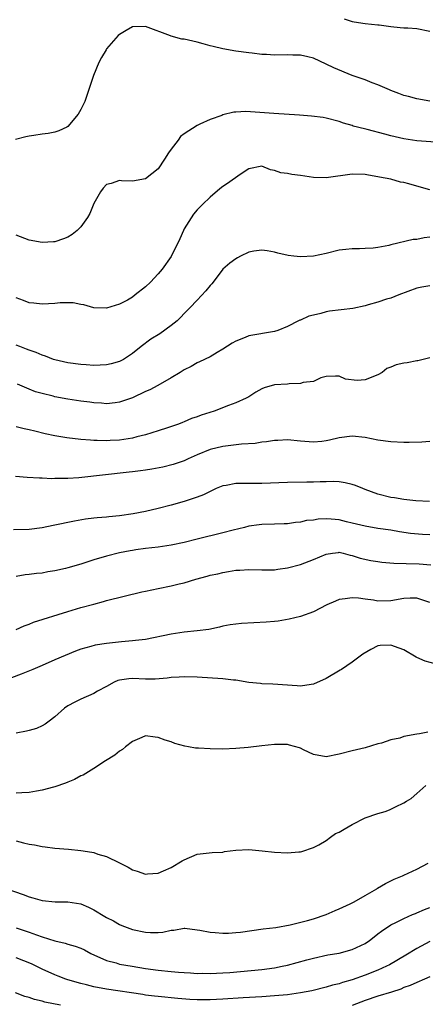
# Model space of a CAD drawing. Units: inches. Extents: x 2526000 to 2529000, y 1539000 to 1542000.
# Drawn here: x 2527204 to 2527266, y 1539303 to 1539456 of the extents above; entities that cross this region are included whole.
import ezdxf

# ---------------------------------------------------------------- set-up
doc = ezdxf.new("R2010")
doc.units = ezdxf.units.IN
doc.header["$MEASUREMENT"] = 0
doc.layers.add('LD25261539_2ft', color=253, linetype='Continuous')

msp = doc.modelspace()

# ---------------------------------------------------------------- linework, layer by layer
at = {"layer": 'LD25261539_2ft'}
for points, elevation in [([(2527267.04, 1539443.04), (2527265, 1539443.38), (2527263.73, 1539443.73), (2527263, 1539443.9), (2527262.24, 1539444.24), (2527261, 1539444.7), (2527260.8, 1539444.8), (2527259, 1539445.58), (2527258.11, 1539445.89), (2527257, 1539446.33), (2527255, 1539447.01), (2527252.18, 1539448.18), (2527251, 1539448.77), (2527249, 1539449.68), (2527248.12, 1539449.88), (2527247, 1539450.17), (2527245.83, 1539450.17), (2527245, 1539450.21), (2527243, 1539450.16), (2527241.74, 1539450.26), (2527241, 1539450.27), (2527239.54, 1539450.46), (2527239, 1539450.51), (2527237, 1539450.8), (2527235, 1539451.13), (2527233.49, 1539451.49), (2527233, 1539451.59), (2527231.92, 1539451.92), (2527231, 1539452.15), (2527229, 1539452.62), (2527228.64, 1539452.64), (2527227, 1539453.08), (2527226.86, 1539453.14), (2527223, 1539454.61), (2527221, 1539454.53), (2527220, 1539454), (2527219, 1539453.36), (2527218.8, 1539453.2), (2527217, 1539451.12), (2527216.91, 1539451), (2527216.19, 1539449.81), (2527215.77, 1539449), (2527214.96, 1539447), (2527214.31, 1539445), (2527213.61, 1539443), (2527213.42, 1539442.58), (2527213, 1539441.72), (2527212.62, 1539441), (2527211, 1539439.09), (2527210.86, 1539439), (2527209.58, 1539438.42), (2527209, 1539438.22), (2527207.96, 1539438.04), (2527207, 1539437.92), (2527205.73, 1539437.73), (2527205, 1539437.61), (2527204.5, 1539437.5), (2527202.91, 1539437.09)], 8608), ([(2527253.79, 1539455.79), (2527255, 1539455.36), (2527255.33, 1539455.33), (2527257, 1539455.04), (2527259, 1539454.88), (2527259.16, 1539454.84), (2527261, 1539454.61), (2527262.44, 1539454.44), (2527263, 1539454.38), (2527263.61, 1539454.39), (2527265, 1539454.28), (2527267, 1539453.85)], 8606), ([(2527268.65, 1539436.65), (2527265, 1539436.86), (2527263, 1539437.19), (2527261, 1539437.67), (2527260.07, 1539437.93), (2527257.35, 1539438.65), (2527255.85, 1539439), (2527255.18, 1539439.18), (2527255, 1539439.26), (2527253.64, 1539439.64), (2527253, 1539439.9), (2527251, 1539440.42), (2527250.51, 1539440.51), (2527248.73, 1539440.73), (2527246.87, 1539440.87), (2527242.89, 1539441.11), (2527238.57, 1539441.43), (2527237, 1539441.35), (2527236.68, 1539441.32), (2527235, 1539440.89), (2527234.82, 1539440.82), (2527233, 1539440.2), (2527231.44, 1539439.44), (2527231, 1539439.27), (2527229, 1539437.96), (2527228.45, 1539437.55), (2527228.06, 1539437), (2527227, 1539435.59), (2527226.58, 1539435), (2527225.95, 1539434.05), (2527225, 1539432.57), (2527223, 1539430.98), (2527221, 1539430.62), (2527219.32, 1539430.68), (2527219, 1539430.72), (2527217.71, 1539430.29), (2527217, 1539430.12), (2527216.47, 1539429.53), (2527216.04, 1539429), (2527215, 1539427.19), (2527214.39, 1539425.61), (2527214.02, 1539425), (2527213, 1539423.55), (2527212.44, 1539423), (2527211.64, 1539422.36), (2527211, 1539421.97), (2527210.3, 1539421.7), (2527209, 1539421.24), (2527208.78, 1539421.22), (2527207, 1539421.12), (2527205, 1539421.51), (2527203, 1539422.27)], 8610), ([(2527267, 1539429.31), (2527265, 1539429.84), (2527263.78, 1539430.22), (2527263, 1539430.43), (2527262.5, 1539430.5), (2527261, 1539430.92), (2527259.25, 1539431.25), (2527259, 1539431.33), (2527257.54, 1539431.54), (2527257, 1539431.66), (2527255, 1539431.71), (2527251, 1539431.15), (2527249, 1539431.21), (2527247, 1539431.49), (2527245.66, 1539431.66), (2527245, 1539431.82), (2527243.94, 1539431.94), (2527243, 1539432.31), (2527242.37, 1539432.37), (2527241, 1539432.97), (2527239, 1539432.55), (2527237.68, 1539431.68), (2527235.73, 1539430.27), (2527235, 1539429.81), (2527234.53, 1539429.47), (2527233, 1539428.15), (2527231.84, 1539427), (2527231, 1539426.21), (2527230.47, 1539425.53), (2527229, 1539423.23), (2527228.89, 1539423), (2527228.31, 1539421.69), (2527227.01, 1539418.98), (2527225.59, 1539417), (2527225, 1539416.29), (2527223.8, 1539415), (2527223, 1539414.24), (2527221.43, 1539413), (2527221, 1539412.67), (2527220.22, 1539412.22), (2527219, 1539411.58), (2527217, 1539410.96), (2527215.02, 1539411.02), (2527213.46, 1539411.46), (2527213, 1539411.51), (2527211.81, 1539411.81), (2527211, 1539411.76), (2527209.8, 1539411.8), (2527209, 1539411.7), (2527207, 1539411.58), (2527205.71, 1539411.71), (2527205, 1539411.81), (2527204.15, 1539412.15), (2527203, 1539412.57)], 8612), ([(2527267, 1539421.94), (2527266.15, 1539421.85), (2527265, 1539421.62), (2527264.42, 1539421.58), (2527261, 1539420.78), (2527260.69, 1539420.69), (2527259, 1539420.38), (2527258.27, 1539420.27), (2527257, 1539420.21), (2527256.15, 1539420.15), (2527255, 1539420.17), (2527254.03, 1539420.03), (2527253, 1539419.92), (2527251, 1539419.45), (2527249, 1539419.03), (2527247, 1539418.89), (2527245.96, 1539419), (2527245.1, 1539419.1), (2527243.5, 1539419.5), (2527243, 1539419.66), (2527241.85, 1539419.85), (2527241, 1539419.97), (2527239.79, 1539419.79), (2527239, 1539419.61), (2527237.74, 1539419), (2527237.26, 1539418.74), (2527237, 1539418.62), (2527236.07, 1539417.93), (2527235, 1539416.99), (2527233.48, 1539415), (2527233.26, 1539414.74), (2527233, 1539414.48), (2527232.36, 1539413.64), (2527231, 1539412.22), (2527229.86, 1539411), (2527229, 1539410.12), (2527228.46, 1539409.54), (2527227.9, 1539409), (2527227, 1539408.27), (2527225.25, 1539407), (2527223.86, 1539406.14), (2527222.33, 1539405), (2527221, 1539403.91), (2527219.63, 1539403), (2527219.22, 1539402.78), (2527219, 1539402.69), (2527217.68, 1539402.32), (2527217, 1539402.19), (2527215, 1539402.1), (2527213.81, 1539402.19), (2527213, 1539402.23), (2527211, 1539402.48), (2527209, 1539402.93), (2527208.8, 1539403), (2527207.54, 1539403.54), (2527207, 1539403.67), (2527206.11, 1539404.11), (2527205, 1539404.44), (2527204.62, 1539404.62), (2527203.59, 1539405), (2527203, 1539405.24)], 8614), ([(2527267, 1539414.41), (2527265.78, 1539414.22), (2527265, 1539414.05), (2527262.22, 1539413), (2527261, 1539412.51), (2527260.34, 1539412.34), (2527259, 1539411.87), (2527257.47, 1539411.47), (2527257, 1539411.3), (2527255.09, 1539410.91), (2527251.5, 1539410.5), (2527251, 1539410.41), (2527250.15, 1539410.15), (2527249, 1539409.9), (2527248.29, 1539409.71), (2527247, 1539409.12), (2527246.9, 1539409.1), (2527246.71, 1539409), (2527245, 1539408.1), (2527243.5, 1539407.5), (2527243, 1539407.32), (2527239, 1539406.68), (2527238.43, 1539406.43), (2527237, 1539405.87), (2527236.44, 1539405.56), (2527235, 1539404.6), (2527234.09, 1539404.09), (2527233, 1539403.44), (2527231.37, 1539402.63), (2527231, 1539402.48), (2527230.07, 1539401.94), (2527229, 1539401.4), (2527228.36, 1539401), (2527227, 1539400.19), (2527224.93, 1539399), (2527223.68, 1539398.32), (2527223, 1539398.03), (2527221, 1539397.09), (2527219, 1539396.38), (2527218.31, 1539396.31), (2527217, 1539396.15), (2527216.23, 1539396.23), (2527215, 1539396.3), (2527214.39, 1539396.39), (2527213, 1539396.56), (2527211, 1539396.85), (2527209, 1539397.21), (2527208.7, 1539397.3), (2527207, 1539397.72), (2527206, 1539398), (2527205, 1539398.41), (2527203.21, 1539399.21)], 8616), ([(2527267, 1539403.26), (2527265.18, 1539402.82), (2527265, 1539402.81), (2527263.5, 1539402.5), (2527263, 1539402.44), (2527261.84, 1539402.16), (2527261, 1539401.82), (2527260.38, 1539401.62), (2527259.65, 1539401), (2527259, 1539400.63), (2527257, 1539399.86), (2527255.76, 1539399.76), (2527253.97, 1539399.97), (2527253, 1539400.42), (2527252.41, 1539400.41), (2527251, 1539400.35), (2527250.16, 1539400.16), (2527249, 1539399.62), (2527247.44, 1539399.44), (2527247, 1539399.27), (2527245.25, 1539399.25), (2527245, 1539399.21), (2527243, 1539399.07), (2527241.36, 1539398.64), (2527241, 1539398.45), (2527240.08, 1539397.92), (2527239, 1539397.22), (2527238.62, 1539397), (2527237, 1539396.28), (2527235.86, 1539395.86), (2527233.63, 1539395), (2527231.63, 1539394.37), (2527231, 1539394.12), (2527230.14, 1539393.86), (2527229, 1539393.35), (2527228.74, 1539393.26), (2527228.1, 1539393), (2527226.4, 1539392.4), (2527225, 1539391.95), (2527223, 1539391.34), (2527221.7, 1539391), (2527221, 1539390.84), (2527219, 1539390.52), (2527217.55, 1539390.45), (2527217, 1539390.4), (2527215.53, 1539390.47), (2527215, 1539390.47), (2527214.49, 1539390.49), (2527213, 1539390.62), (2527210.85, 1539390.85), (2527209, 1539391.18), (2527207.51, 1539391.51), (2527205.88, 1539391.88), (2527205, 1539392.11), (2527204.25, 1539392.25), (2527203, 1539392.58)], 8618), ([(2527267, 1539390.29), (2527265.79, 1539390.21), (2527263.84, 1539390.16), (2527263, 1539390.16), (2527261, 1539390.26), (2527259, 1539390.52), (2527257, 1539390.91), (2527255, 1539391.11), (2527253, 1539390.85), (2527251.48, 1539390.52), (2527251, 1539390.4), (2527250.31, 1539390.31), (2527249, 1539390.19), (2527247.7, 1539390.3), (2527247, 1539390.34), (2527245, 1539390.56), (2527243.52, 1539390.48), (2527243, 1539390.48), (2527241.75, 1539390.25), (2527241, 1539390.18), (2527239.99, 1539390.01), (2527237.89, 1539389.89), (2527235, 1539389.54), (2527233, 1539389.07), (2527231, 1539388.23), (2527229.61, 1539387.61), (2527229, 1539387.32), (2527227.28, 1539386.72), (2527225.69, 1539386.31), (2527224, 1539386), (2527223, 1539385.87), (2527222.26, 1539385.74), (2527221, 1539385.61), (2527220.47, 1539385.53), (2527212.68, 1539384.68), (2527211, 1539384.59), (2527210.55, 1539384.55), (2527209, 1539384.57), (2527208.54, 1539384.54), (2527207, 1539384.62), (2527206.61, 1539384.61), (2527204.72, 1539384.72), (2527202.87, 1539384.86)], 8620), ([(2527266.97, 1539381.03), (2527264.88, 1539381.12), (2527263, 1539381.3), (2527261.55, 1539381.55), (2527261, 1539381.63), (2527259, 1539382.15), (2527257, 1539382.87), (2527256.66, 1539383), (2527255.5, 1539383.5), (2527255, 1539383.66), (2527253.91, 1539383.91), (2527253, 1539384.05), (2527252.1, 1539384.1), (2527251, 1539384.06), (2527250.06, 1539384.06), (2527249, 1539383.99), (2527248, 1539384), (2527245, 1539383.96), (2527241, 1539383.79), (2527239, 1539383.8), (2527237.79, 1539383.79), (2527237, 1539383.8), (2527235.51, 1539383.51), (2527235, 1539383.43), (2527233.95, 1539383), (2527233, 1539382.56), (2527231.97, 1539382.03), (2527231, 1539381.66), (2527229, 1539381.02), (2527227, 1539380.45), (2527225, 1539379.91), (2527223, 1539379.47), (2527221.11, 1539379.11), (2527219, 1539378.79), (2527217.35, 1539378.65), (2527217, 1539378.58), (2527215.51, 1539378.49), (2527215, 1539378.4), (2527213.74, 1539378.26), (2527212.05, 1539377.95), (2527208.72, 1539377.28), (2527207, 1539376.92), (2527205, 1539376.65), (2527202.61, 1539376.61)], 8622), ([(2527267, 1539375.86), (2527265.88, 1539375.88), (2527264.05, 1539376.05), (2527262.31, 1539376.31), (2527261, 1539376.54), (2527259, 1539376.83), (2527257, 1539377.16), (2527255, 1539377.67), (2527254.14, 1539377.86), (2527253, 1539378.15), (2527251.73, 1539378.27), (2527251, 1539378.3), (2527249.73, 1539378.27), (2527249, 1539378.13), (2527247.95, 1539378.05), (2527247, 1539377.79), (2527246.25, 1539377.75), (2527245, 1539377.55), (2527244.46, 1539377.54), (2527243, 1539377.47), (2527241, 1539377.43), (2527240.61, 1539377.39), (2527239, 1539377.18), (2527238.33, 1539377), (2527236.59, 1539376.59), (2527235, 1539376.16), (2527231, 1539375.18), (2527229, 1539374.66), (2527227, 1539374.22), (2527225, 1539373.95), (2527223, 1539373.72), (2527221.51, 1539373.51), (2527221, 1539373.44), (2527220.64, 1539373.36), (2527219, 1539373.07), (2527217, 1539372.56), (2527215, 1539371.95), (2527213, 1539371.31), (2527211, 1539370.71), (2527210.62, 1539370.62), (2527209, 1539370.25), (2527207.9, 1539370.1), (2527207, 1539369.92), (2527206.15, 1539369.85), (2527205, 1539369.68), (2527204.38, 1539369.62), (2527203, 1539369.41)], 8624), ([(2527203, 1539361.16), (2527204.26, 1539361.74), (2527205, 1539361.98), (2527205.69, 1539362.31), (2527211, 1539363.99), (2527213, 1539364.57), (2527215, 1539365.12), (2527216.49, 1539365.51), (2527217, 1539365.66), (2527222.45, 1539367), (2527223, 1539367.13), (2527225, 1539367.54), (2527227, 1539367.92), (2527228.25, 1539368.25), (2527229, 1539368.41), (2527230.81, 1539369), (2527232.56, 1539369.44), (2527233, 1539369.58), (2527234.19, 1539369.81), (2527235, 1539370.02), (2527235.86, 1539370.14), (2527237, 1539370.36), (2527237.61, 1539370.39), (2527239, 1539370.49), (2527241, 1539370.42), (2527241.57, 1539370.43), (2527243, 1539370.42), (2527243.5, 1539370.5), (2527245, 1539370.72), (2527247, 1539371.27), (2527249, 1539372), (2527251, 1539372.84), (2527251.95, 1539373), (2527252.87, 1539373.13), (2527253, 1539373.14), (2527253.59, 1539373), (2527254.69, 1539372.69), (2527255, 1539372.66), (2527256.22, 1539372.22), (2527257.87, 1539371.87), (2527259, 1539371.7), (2527259.61, 1539371.61), (2527261.45, 1539371.45), (2527263.38, 1539371.38), (2527265.35, 1539371.35), (2527267.17, 1539371.17)], 8626), ([(2527267, 1539365.36), (2527265, 1539366.04), (2527263.98, 1539366.01), (2527263, 1539365.96), (2527261, 1539365.63), (2527259, 1539365.58), (2527258.3, 1539365.7), (2527257, 1539365.86), (2527255.98, 1539366.02), (2527255, 1539366.09), (2527253.91, 1539365.91), (2527253, 1539365.81), (2527252.41, 1539365.59), (2527251.08, 1539365), (2527249, 1539363.92), (2527247, 1539363.19), (2527245.24, 1539362.76), (2527243.53, 1539362.47), (2527243, 1539362.43), (2527241.7, 1539362.3), (2527237.88, 1539362.12), (2527237, 1539362.01), (2527236.11, 1539361.89), (2527235, 1539361.67), (2527234.46, 1539361.54), (2527232.82, 1539361.18), (2527231, 1539360.95), (2527229, 1539360.75), (2527227, 1539360.47), (2527223, 1539359.65), (2527221.48, 1539359.48), (2527221, 1539359.4), (2527219.28, 1539359.28), (2527217, 1539359.03), (2527215.23, 1539358.77), (2527214.53, 1539358.53), (2527213, 1539358.12), (2527212.16, 1539357.84), (2527209, 1539356.5), (2527207, 1539355.61), (2527205.59, 1539355), (2527203.76, 1539354.24), (2527202.3, 1539353.7)], 8628), ([(2527267.85, 1539355.85), (2527266.29, 1539356.28), (2527265, 1539356.86), (2527264.89, 1539356.89), (2527263, 1539358.02), (2527262.27, 1539358.27), (2527261, 1539358.77), (2527259.32, 1539358.68), (2527259, 1539358.63), (2527257.9, 1539358.1), (2527256.65, 1539357.35), (2527255, 1539356.11), (2527253.34, 1539355), (2527253.14, 1539354.86), (2527251, 1539353.58), (2527249, 1539352.7), (2527248.67, 1539352.67), (2527247, 1539352.42), (2527246.47, 1539352.47), (2527242.71, 1539352.71), (2527241, 1539352.74), (2527240.79, 1539352.79), (2527239, 1539352.97), (2527237, 1539353.33), (2527236.66, 1539353.34), (2527235, 1539353.54), (2527231, 1539353.77), (2527229, 1539353.84), (2527228.21, 1539353.79), (2527227, 1539353.75), (2527226.35, 1539353.65), (2527224.5, 1539353.5), (2527223, 1539353.48), (2527221, 1539353.57), (2527220.45, 1539353.55), (2527219, 1539353.35), (2527218.74, 1539353.26), (2527218.16, 1539353), (2527217, 1539352.35), (2527215.6, 1539351.6), (2527215, 1539351.24), (2527213, 1539350.38), (2527212.07, 1539349.93), (2527211, 1539349.35), (2527210.48, 1539349), (2527209, 1539347.67), (2527208.1, 1539347), (2527207.49, 1539346.51), (2527207, 1539346.23), (2527206.14, 1539345.86), (2527205, 1539345.51), (2527204.59, 1539345.41), (2527203, 1539345.11)], 8630), ([(2527266.73, 1539345.27), (2527265.41, 1539345), (2527265, 1539344.95), (2527263, 1539344.6), (2527262.36, 1539344.36), (2527261, 1539344.1), (2527259.56, 1539343.56), (2527259, 1539343.44), (2527257, 1539342.86), (2527255, 1539342.4), (2527253, 1539341.84), (2527251, 1539341.43), (2527249, 1539341.82), (2527247.45, 1539342.55), (2527247, 1539342.77), (2527246.84, 1539342.84), (2527245.28, 1539343.28), (2527245, 1539343.34), (2527243, 1539343.35), (2527241, 1539343.15), (2527238.91, 1539342.91), (2527237, 1539342.72), (2527235, 1539342.64), (2527233, 1539342.68), (2527231.2, 1539342.8), (2527230.78, 1539342.78), (2527229.68, 1539343), (2527229.09, 1539343.09), (2527227.54, 1539343.54), (2527227, 1539343.75), (2527226.04, 1539344.04), (2527225, 1539344.46), (2527224.49, 1539344.49), (2527223, 1539344.68), (2527222.47, 1539344.47), (2527221, 1539343.8), (2527219.9, 1539343), (2527219.44, 1539342.56), (2527219, 1539342.33), (2527218.28, 1539341.72), (2527216.82, 1539340.82), (2527215, 1539339.62), (2527213.38, 1539338.62), (2527213, 1539338.48), (2527212.04, 1539337.96), (2527211, 1539337.55), (2527210.62, 1539337.38), (2527209, 1539336.81), (2527208.76, 1539336.76), (2527207, 1539336.26), (2527206.15, 1539336.15), (2527205, 1539335.94), (2527203.89, 1539335.89), (2527203, 1539335.8)], 8632), ([(2527203, 1539328.41), (2527204.15, 1539328.15), (2527205, 1539327.93), (2527205.81, 1539327.81), (2527207, 1539327.55), (2527207.5, 1539327.5), (2527209, 1539327.28), (2527211.12, 1539327.12), (2527213, 1539326.96), (2527214.7, 1539326.7), (2527215, 1539326.61), (2527215.62, 1539326.38), (2527217, 1539326), (2527219, 1539325.04), (2527220.33, 1539324.33), (2527221, 1539323.93), (2527221.72, 1539323.72), (2527223, 1539323.29), (2527223.33, 1539323.33), (2527225, 1539323.42), (2527225.78, 1539323.78), (2527227, 1539324.29), (2527228.68, 1539325.32), (2527229, 1539325.49), (2527231, 1539326.35), (2527233.35, 1539326.65), (2527235, 1539326.69), (2527235.24, 1539326.76), (2527237, 1539326.97), (2527239, 1539327.11), (2527241.09, 1539326.91), (2527243, 1539326.69), (2527245, 1539326.59), (2527246.74, 1539326.74), (2527247, 1539326.75), (2527247.2, 1539326.8), (2527249, 1539327.38), (2527249.82, 1539327.82), (2527251, 1539328.49), (2527251.66, 1539329), (2527252.45, 1539329.55), (2527253, 1539329.77), (2527253.74, 1539330.26), (2527255, 1539330.96), (2527257, 1539331.98), (2527259, 1539332.65), (2527260.1, 1539333), (2527260.77, 1539333.23), (2527261, 1539333.33), (2527261.7, 1539333.7), (2527263, 1539334.33), (2527263.43, 1539334.57), (2527264.14, 1539335), (2527265, 1539335.78), (2527266.41, 1539337)], 8634), ([(2527197.65, 1539322.35), (2527204.1, 1539320.1), (2527205, 1539319.76), (2527205.6, 1539319.6), (2527207, 1539319.17), (2527209.03, 1539318.97), (2527211, 1539318.97), (2527213, 1539318.66), (2527214.17, 1539318.16), (2527215, 1539317.77), (2527216.73, 1539316.73), (2527217, 1539316.56), (2527218.04, 1539316.04), (2527219, 1539315.47), (2527219.34, 1539315.34), (2527220.16, 1539315), (2527221, 1539314.69), (2527223, 1539314.27), (2527223.77, 1539314.23), (2527225, 1539314.25), (2527225.72, 1539314.29), (2527227, 1539314.59), (2527227.39, 1539314.61), (2527229, 1539314.89), (2527229.12, 1539314.88), (2527231, 1539314.63), (2527231.4, 1539314.6), (2527233, 1539314.26), (2527233.78, 1539314.22), (2527235, 1539314.11), (2527235.86, 1539314.14), (2527237, 1539314.22), (2527237.71, 1539314.29), (2527241.21, 1539314.79), (2527243.19, 1539315), (2527245.4, 1539315.4), (2527248.1, 1539316.1), (2527249, 1539316.37), (2527251, 1539317.02), (2527252.37, 1539317.63), (2527253, 1539317.88), (2527254.67, 1539318.67), (2527255.3, 1539319), (2527257, 1539319.98), (2527258.82, 1539321), (2527258.92, 1539321.08), (2527260.15, 1539321.85), (2527261.49, 1539322.51), (2527262.78, 1539323), (2527263, 1539323.12), (2527265, 1539324.07), (2527266.79, 1539325)], 8636), ([(2527203, 1539314.95), (2527205, 1539314.31), (2527206.12, 1539313.88), (2527207, 1539313.57), (2527209, 1539312.93), (2527210.59, 1539312.59), (2527211, 1539312.45), (2527212.14, 1539312.14), (2527213, 1539311.81), (2527213.55, 1539311.55), (2527214.57, 1539311), (2527217, 1539309.9), (2527218.48, 1539309.52), (2527219, 1539309.35), (2527220.93, 1539309), (2527223, 1539308.66), (2527225, 1539308.38), (2527227, 1539308.18), (2527228.11, 1539308.11), (2527229, 1539308.02), (2527229.99, 1539307.99), (2527231, 1539307.9), (2527231.91, 1539307.91), (2527233, 1539307.89), (2527235, 1539307.99), (2527236.06, 1539308.06), (2527241, 1539308.49), (2527243, 1539308.76), (2527244.19, 1539309), (2527245, 1539309.19), (2527247.98, 1539310.02), (2527249, 1539310.27), (2527251.25, 1539310.75), (2527253, 1539311.05), (2527255, 1539311.59), (2527257, 1539312.53), (2527257.71, 1539313), (2527258.42, 1539313.58), (2527259, 1539314.02), (2527259.54, 1539314.46), (2527261, 1539315.41), (2527261.77, 1539315.77), (2527263, 1539316.41), (2527264.33, 1539317), (2527264.8, 1539317.2), (2527265, 1539317.27), (2527266.2, 1539317.8), (2527267, 1539318.12)], 8638), ([(2527267, 1539312.82), (2527265, 1539311.77), (2527263.3, 1539310.7), (2527260.76, 1539309.24), (2527260.31, 1539309), (2527259, 1539308.4), (2527257, 1539307.61), (2527255, 1539306.91), (2527253.51, 1539306.49), (2527253, 1539306.3), (2527251.95, 1539306.05), (2527251, 1539305.75), (2527248.78, 1539305.22), (2527247, 1539304.88), (2527245, 1539304.6), (2527243, 1539304.4), (2527241, 1539304.27), (2527238.11, 1539304.11), (2527235, 1539303.91), (2527233, 1539303.81), (2527231.8, 1539303.8), (2527231, 1539303.81), (2527229.87, 1539303.87), (2527228.02, 1539304.02), (2527225, 1539304.3), (2527224.39, 1539304.39), (2527223, 1539304.55), (2527222.62, 1539304.62), (2527217, 1539305.44), (2527215, 1539305.83), (2527213.87, 1539306.13), (2527213, 1539306.32), (2527211, 1539306.9), (2527210.71, 1539307), (2527209.49, 1539307.49), (2527209, 1539307.67), (2527207, 1539308.56), (2527205.36, 1539309.36), (2527203, 1539310.33)], 8640), ([(2527267, 1539307.38), (2527266.18, 1539307), (2527265, 1539306.51), (2527263.97, 1539306.03), (2527263, 1539305.69), (2527262.52, 1539305.48), (2527261.07, 1539305), (2527259, 1539304.39), (2527257, 1539303.71), (2527255, 1539302.91)], 8642), ([(2527209.86, 1539303), (2527207.46, 1539303.46), (2527207, 1539303.61), (2527205.83, 1539303.83), (2527205, 1539304.14), (2527204.32, 1539304.32), (2527202.87, 1539304.87)], 8642)]:
    msp.add_lwpolyline(points, dxfattribs=dict(at, elevation=elevation))

doc.saveas('drawing.dxf')
